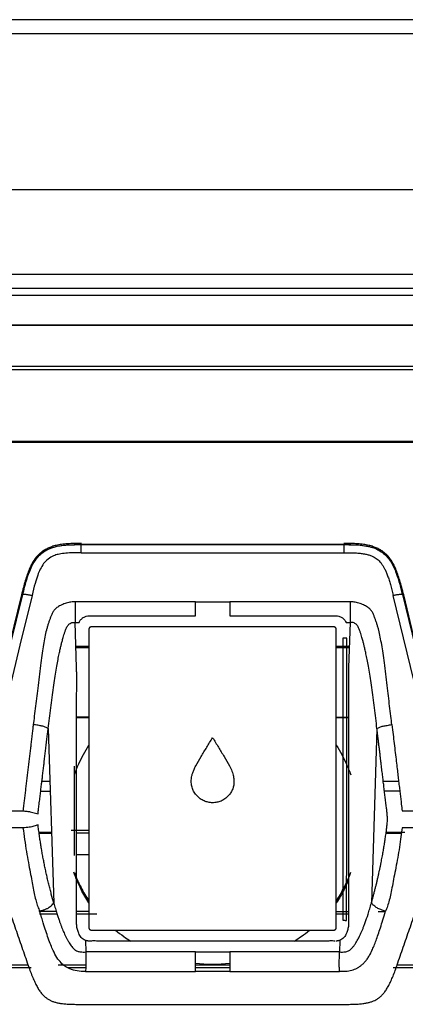
# Model space of a CAD drawing. Units: millimetres. Extents: x 0 to 1027, y -1182 to 518.
# Drawn here: x 140 to 185, y 397 to 512 of the extents above; entities that cross this region are included whole.
import ezdxf

# ---------------------------------------------------------------- set-up
doc = ezdxf.new("R2010")
doc.units = ezdxf.units.MM
doc.layers.add('Moffat_Details', color=160, linetype='Continuous')
doc.layers.add('Moffat_Profiles', color=10, linetype='Continuous')

msp = doc.modelspace()

# ---------------------------------------------------------------- linework, layer by layer
at = {"layer": 'Moffat_Details', "true_color": 0x000000}
for p, q in [((117.57, 462.68), (735.35, 462.68)), ((117.6, 462.55), (735.35, 462.55)), ((177.56, 450.69), (147.16, 450.69)), ((147.16, 450.69), (177.56, 450.69)), ((147.15, 449.75), (177.56, 449.75)), ((138.96, 439.14), (140.37, 444.91)), ((184.35, 444.91), (187.74, 430.98)), ((140.21, 444.86), (138.88, 439.36)), ((141.44, 444.81), (140.03, 439.03)), ((160.36, 444.07), (146.43, 444.07)), ((160.36, 444.07), (164.36, 444.07)), ((178.28, 444.07), (164.36, 444.07)), ((188.25, 424.35), (183.28, 444.81)), ((185.83, 439.36), (184.5, 444.86)), ((146.6, 436.44), (146.43, 441.69)), ((146.43, 441.69), (146.89, 441.69)), ((148.97, 442.46), (160.36, 442.46)), ((164.36, 442.46), (175.74, 442.45)), ((177.82, 441.69), (178.28, 441.69)), ((178.28, 441.69), (178.11, 436.44)), ((148.02, 440.87), (148.02, 406.33)), ((176.39, 441.16), (148.32, 441.16)), ((176.69, 406.33), (176.69, 440.87)), ((177.44, 439.86), (177.44, 435.76)), ((140.03, 439.03), (136.46, 424.35)), ((148.02, 438.89), (146.52, 438.89)), ((148.02, 438.75), (146.53, 438.75)), ((178.19, 438.89), (176.69, 438.89)), ((178.19, 438.75), (176.69, 438.75)), ((178.11, 436.44), (178.1, 435.74)), ((177.44, 435.76), (177.44, 407.18)), ((148.02, 430.72), (146.61, 430.72)), ((148.02, 430.64), (146.61, 430.64)), ((176.69, 430.72), (178.11, 430.72)), ((178.11, 430.64), (176.69, 430.64)), ((143.32, 429.4), (143.96, 409.15)), ((181.4, 429.37), (180.75, 409.15)), ((146.36, 414.69), (146.36, 425.03)), ((142.58, 423.28), (143.51, 423.28)), ((182.13, 423.28), (183.91, 423.28)), ((142.44, 422.13), (143.55, 422.13)), ((184.05, 422.13), (182.27, 422.13)), ((135.66, 419.85), (140.39, 419.85)), ((184.32, 419.85), (189.05, 419.85)), ((140.39, 417.88), (135.76, 417.88)), ((145.96, 417.6), (148.02, 417.6)), ((188.95, 417.88), (184.32, 417.88)), ((142.25, 417.36), (143.7, 417.36)), ((142.26, 417.28), (143.7, 417.28)), ((148.02, 417.27), (146.6, 417.27)), ((182.46, 417.28), (184.24, 417.28)), ((182.47, 417.36), (184.65, 417.36)), ((146.6, 414.81), (148.02, 414.81)), ((142.31, 407.9), (144.33, 407.9)), ((144.25, 408.17), (142.36, 408.17)), ((148.02, 408.17), (146.6, 408.17)), ((146.6, 407.9), (148.96, 407.9)), ((176.69, 408.17), (178.11, 408.17)), ((176.69, 407.9), (178.11, 407.9)), ((181.53, 408.17), (182.36, 408.17)), ((148.32, 406.03), (176.39, 406.03)), ((147.62, 404.84), (147.66, 403.5)), ((148.18, 404.76), (148.07, 404.76)), ((160.36, 404.76), (149.05, 404.76)), ((164.36, 404.76), (160.36, 404.76)), ((175.66, 404.76), (164.36, 404.76)), ((177.09, 404.84), (177.05, 403.5)), ((160.36, 403.5), (147.66, 403.5)), ((160.36, 403.5), (162.36, 403.5)), ((162.36, 403.5), (164.36, 403.5)), ((177.05, 403.5), (164.36, 403.5)), ((141.34, 401.65), (100.72, 401.65)), ((140.99, 401.96), (101.33, 401.96)), ((147.67, 401.96), (144.46, 401.96)), ((147.66, 401.65), (145.57, 401.65)), ((164.36, 401.96), (160.36, 401.96)), ((164.36, 401.65), (160.36, 401.65)), ((261.73, 401.65), (183.29, 401.65)), ((261.45, 401.96), (183.72, 401.96)), ((147.64, 401.25), (160.36, 401.25)), ((162.36, 401.25), (160.36, 401.25)), ((164.36, 401.25), (162.36, 401.25)), ((164.36, 401.25), (177.07, 401.25)), ((146.52, 397.43), (178.19, 397.43))]:
    msp.add_line(p, q, dxfattribs=at)
for points in [[(147.16, 450.83), (146.87, 450.83), (146.31, 450.83), (145.54, 450.8), (144.84, 450.73), (144.24, 450.62), (143.72, 450.46), (143.27, 450.28), (142.88, 450.07), (142.53, 449.83), (142.21, 449.56), (141.92, 449.23), (141.64, 448.86), (141.38, 448.41), (141.12, 447.87), (140.88, 447.24), (140.65, 446.53), (140.43, 445.74), (140.29, 445.16), (140.21, 444.86)], [(140.37, 444.91), (140.48, 445.37), (140.7, 446.22), (141, 447.21), (141.34, 448.05), (141.59, 448.57), (142.26, 449.48), (142.95, 450), (143.74, 450.36), (144.5, 450.55), (145.61, 450.69), (146.6, 450.69), (147.16, 450.69)], [(147.15, 449.75), (147.15, 449.85), (147.15, 450.05), (147.15, 450.31), (147.15, 450.52), (147.15, 450.65), (147.15, 450.69), (147.16, 450.69)], [(184.5, 444.86), (184.42, 445.17), (184.27, 445.75), (184.05, 446.55), (183.82, 447.26), (183.58, 447.9), (183.32, 448.44), (183.04, 448.89), (182.77, 449.27), (182.48, 449.58), (182.17, 449.84), (181.82, 450.08), (181.44, 450.28), (180.99, 450.46), (180.47, 450.62), (179.86, 450.73), (179.17, 450.8), (178.4, 450.83), (177.85, 450.83), (177.55, 450.83)], [(177.56, 450.69), (177.95, 450.69), (178.7, 450.69), (179.78, 450.62), (180.62, 450.45), (181.44, 450.21), (182.63, 449.36), (183.32, 448.21), (183.68, 447.32), (184.01, 446.25), (184.23, 445.38), (184.35, 444.91)], [(177.56, 450.69), (177.56, 450.69), (177.56, 450.65), (177.56, 450.52), (177.56, 450.31), (177.56, 450.05), (177.56, 449.85), (177.56, 449.75)], [(147.15, 449.75), (146.72, 449.76), (145.96, 449.75), (145.12, 449.69), (144.44, 449.57), (143.98, 449.43), (143.26, 449.05), (142.77, 448.52), (142.37, 447.83), (142.1, 447.2), (141.79, 446.24), (141.56, 445.33), (141.44, 444.81)], [(177.56, 449.75), (177.8, 449.75), (178.26, 449.75), (178.89, 449.74), (179.45, 449.7), (179.95, 449.63), (180.39, 449.53), (180.76, 449.4), (181.07, 449.26), (181.33, 449.1), (181.55, 448.92), (181.75, 448.72), (181.93, 448.49), (182.11, 448.22), (182.29, 447.9), (182.47, 447.53), (182.64, 447.09), (182.8, 446.6), (182.96, 446.07), (183.12, 445.47), (183.22, 445.04), (183.28, 444.81)], [(184.5, 444.86), (184.48, 444.86), (184.45, 444.88), (184.4, 444.9), (184.36, 444.91), (184.35, 444.91)], [(146.43, 444.07), (146.43, 443.2), (146.43, 442.57), (146.43, 441.69)], [(160.36, 442.46), (160.36, 442.99), (160.36, 443.48), (160.36, 444.07)], [(164.36, 444.07), (164.36, 443.48), (164.36, 442.99), (164.36, 442.46)], [(146.89, 441.69), (146.94, 441.8), (147.08, 442.01), (147.37, 442.27), (147.72, 442.43), (147.95, 442.46), (148.07, 442.46)], [(148.07, 442.46), (148.17, 442.44), (148.36, 442.43), (148.65, 442.44), (148.86, 442.45), (148.97, 442.46)], [(175.74, 442.45), (175.84, 442.45), (176.04, 442.44), (176.33, 442.43), (176.53, 442.44), (176.64, 442.46)], [(176.64, 442.46), (176.76, 442.46), (176.99, 442.43), (177.34, 442.27), (177.63, 442.01), (177.76, 441.81), (177.82, 441.69)], [(177.91, 439.84), (177.85, 439.84), (177.72, 439.85), (177.57, 439.85), (177.47, 439.86), (177.44, 439.86), (177.44, 439.86)], [(177.9, 435.74), (177.9, 436.2), (177.9, 437.13), (177.9, 438.5), (177.9, 439.4), (177.91, 439.84)], [(146.61, 435.74), (146.61, 435.82), (146.61, 435.98), (146.6, 436.21), (146.6, 436.37), (146.6, 436.44)], [(146.6, 407.16), (146.6, 410.24), (146.6, 416.46), (146.6, 425.99), (146.61, 432.47), (146.61, 435.74)], [(177.88, 407.16), (177.89, 410.42), (177.9, 416.89), (177.91, 426.42), (177.9, 432.65), (177.9, 435.74)], [(178.1, 435.74), (178.11, 432.47), (178.11, 425.99), (178.12, 416.46), (178.11, 410.24), (178.11, 407.16)], [(182.58, 419.5), (182.57, 419.58), (182.56, 419.74), (182.53, 419.99), (182.49, 420.25), (182.46, 420.51), (182.42, 420.85), (182.38, 421.18), (182.34, 421.5), (182.31, 421.77), (182.27, 422.1), (182.23, 422.42), (182.2, 422.74), (182.16, 423.03), (182.12, 423.35), (182.09, 423.66), (182.05, 423.99), (182.01, 424.33), (181.96, 424.7), (181.92, 425.05), (181.87, 425.42), (181.83, 425.8), (181.78, 426.24), (181.73, 426.66), (181.68, 427.08), (181.62, 427.51), (181.56, 428.02), (181.51, 428.49), (181.45, 428.92), (181.42, 429.24), (181.4, 429.37)], [(183.13, 429.84), (183.19, 429.44), (183.27, 428.66), (183.39, 427.67), (183.52, 426.58), (183.64, 425.58), (183.74, 424.71), (183.84, 423.93), (183.91, 423.26), (184, 422.57), (184.07, 421.88), (184.17, 421.3), (184.21, 420.62), (184.28, 420.12), (184.32, 419.85)], [(160.41, 425.07), (160.62, 425.42), (161.03, 426.13), (161.68, 427.21), (162.13, 427.95), (162.36, 428.32)], [(162.36, 428.32), (162.59, 427.95), (163.04, 427.21), (163.69, 426.13), (164.11, 425.42), (164.31, 425.07)], [(160.54, 421.62), (160.48, 421.67), (160.36, 421.8), (160.22, 422), (160.1, 422.22), (160.01, 422.45), (159.94, 422.7), (159.9, 422.97), (159.88, 423.26), (159.9, 423.57), (159.95, 423.91), (160.05, 424.26), (160.2, 424.65), (160.34, 424.93), (160.41, 425.07)], [(164.31, 425.07), (164.43, 424.85), (164.62, 424.43), (164.79, 423.85), (164.85, 423.32), (164.82, 422.83), (164.7, 422.38), (164.5, 421.97), (164.3, 421.73), (164.19, 421.62)], [(164.19, 421.62), (164.06, 421.48), (163.79, 421.23), (163.34, 420.97), (162.85, 420.82), (162.35, 420.77), (161.85, 420.83), (161.37, 420.98), (160.92, 421.24), (160.66, 421.48), (160.54, 421.62)], [(140.39, 419.85), (140.54, 419.83), (140.84, 419.8), (141.23, 419.74), (141.55, 419.67), (141.84, 419.59), (142.03, 419.53), (142.13, 419.5)], [(182.58, 418.24), (182.59, 418.37), (182.61, 418.63), (182.61, 419.05), (182.6, 419.35), (182.58, 419.5)], [(142.13, 418.24), (142.05, 418.22), (141.9, 418.16), (141.67, 418.08), (141.41, 418), (141.11, 417.94), (140.76, 417.9), (140.52, 417.88), (140.39, 417.88)], [(140.39, 417.88), (140.45, 417.44), (140.58, 416.54), (140.79, 415.09), (141.01, 413.83), (141.23, 412.73), (141.42, 411.73), (141.58, 410.87), (141.73, 410.08), (141.9, 409.37), (142.1, 408.75), (142.25, 408.4), (142.32, 408.23)], [(180.75, 409.15), (180.79, 409.27), (180.86, 409.52), (180.96, 409.91), (181.07, 410.31), (181.17, 410.73), (181.27, 411.1), (181.37, 411.49), (181.46, 411.88), (181.55, 412.28), (181.63, 412.62), (181.7, 412.97), (181.78, 413.33), (181.86, 413.7), (181.91, 414), (181.98, 414.32), (182.04, 414.65), (182.1, 414.98), (182.14, 415.25), (182.19, 415.53), (182.24, 415.81), (182.28, 416.11), (182.32, 416.36), (182.36, 416.64), (182.41, 416.92), (182.45, 417.24), (182.49, 417.5), (182.52, 417.77), (182.55, 418.01), (182.57, 418.17), (182.58, 418.24)], [(184.32, 417.88), (184.28, 417.56), (184.18, 416.86), (184.01, 415.66), (183.81, 414.42), (183.59, 413.23), (183.37, 412.17), (183.18, 411.15), (183.02, 410.26), (182.84, 409.47), (182.63, 408.8), (182.47, 408.41), (182.39, 408.23)], [(142.32, 408.23), (142.44, 408.27), (142.68, 408.34), (143.01, 408.45), (143.31, 408.58), (143.55, 408.76), (143.75, 408.96), (143.89, 409.09), (143.96, 409.15)], [(143.96, 409.15), (144.02, 408.94), (144.14, 408.53), (144.32, 407.94), (144.46, 407.51), (144.61, 407.08), (144.72, 406.76), (144.83, 406.47), (144.96, 406.13), (145.08, 405.85), (145.21, 405.56), (145.36, 405.24), (145.51, 404.97), (145.69, 404.67), (145.83, 404.43), (145.98, 404.22), (146.12, 404.03), (146.31, 403.83), (146.48, 403.69), (146.71, 403.58), (146.86, 403.54), (147.06, 403.51), (147.34, 403.49), (147.55, 403.49), (147.66, 403.5)], [(138.79, 408.3), (139.04, 407.58), (139.54, 406.15), (140.26, 404.05), (140.74, 402.68), (140.97, 402)], [(147.64, 401.25), (147.3, 401.23), (146.67, 401.26), (145.78, 401.51), (145.21, 401.86), (144.81, 402.21), (144.32, 402.8), (143.86, 403.72), (143.63, 404.27), (143.32, 405.07), (143.03, 405.94), (142.76, 406.78), (142.48, 407.71), (142.32, 408.23)], [(177.07, 401.25), (177.24, 401.26), (177.55, 401.27), (177.96, 401.27), (178.32, 401.34), (178.65, 401.43), (178.95, 401.55), (179.23, 401.7), (179.52, 401.89), (179.8, 402.13), (180.07, 402.42), (180.33, 402.76), (180.58, 403.17), (180.82, 403.65), (181.06, 404.2), (181.3, 404.82), (181.54, 405.51), (181.8, 406.29), (182.08, 407.18), (182.28, 407.87), (182.39, 408.23)], [(183.74, 402), (183.97, 402.68), (184.45, 404.05), (185.18, 406.15), (185.67, 407.58), (185.92, 408.3)], [(146.85, 405.68), (146.79, 405.8), (146.69, 406.07), (146.6, 406.58), (146.59, 406.96), (146.6, 407.16)], [(177.44, 407.18), (177.44, 407.18), (177.46, 407.17), (177.56, 407.17), (177.71, 407.16), (177.82, 407.16), (177.88, 407.16)], [(178.11, 407.16), (178.12, 406.95), (178.11, 406.58), (178.03, 406.07), (177.93, 405.8), (177.86, 405.68)], [(147.62, 404.84), (147.53, 404.87), (147.36, 404.96), (147.13, 405.16), (146.96, 405.39), (146.88, 405.58), (146.85, 405.68)], [(177.86, 405.68), (177.83, 405.58), (177.75, 405.39), (177.58, 405.16), (177.35, 404.96), (177.18, 404.87), (177.09, 404.84)], [(149.05, 404.76), (148.95, 404.77), (148.75, 404.77), (148.45, 404.77), (148.27, 404.77), (148.18, 404.76)], [(176.53, 404.76), (176.44, 404.77), (176.26, 404.77), (175.96, 404.77), (175.76, 404.77), (175.66, 404.76)], [(147.66, 403.5), (147.66, 403.28), (147.67, 402.88), (147.67, 402.32), (147.68, 401.8), (147.65, 401.44), (147.64, 401.25)], [(140.97, 402), (140.98, 401.97), (141.01, 401.91), (141.04, 401.82), (141.06, 401.76), (141.07, 401.73)], [(141.07, 401.73), (141.15, 401.48), (141.32, 401.01), (141.58, 400.39), (141.83, 399.85), (142.08, 399.36), (142.33, 398.96), (142.61, 398.61), (142.89, 398.33), (143.17, 398.11), (143.45, 397.94), (143.74, 397.8), (144.06, 397.69), (144.42, 397.6), (144.86, 397.52), (145.35, 397.47), (145.9, 397.44), (146.31, 397.44), (146.52, 397.43)], [(160.36, 402.19), (161.68, 402.05), (163.03, 402.05), (164.36, 402.19)], [(178.19, 397.43), (178.41, 397.44), (178.82, 397.45), (179.38, 397.47), (179.88, 397.53), (180.32, 397.61), (180.69, 397.7), (181.01, 397.82), (181.29, 397.96), (181.57, 398.13), (181.84, 398.35), (182.12, 398.63), (182.39, 398.98), (182.64, 399.38), (182.89, 399.86), (183.14, 400.4), (183.39, 401.01), (183.56, 401.48), (183.64, 401.73)], [(183.64, 401.73), (183.65, 401.76), (183.68, 401.82), (183.71, 401.91), (183.73, 401.97), (183.74, 402)]]:
    msp.add_open_spline(points, degree=3, dxfattribs=at)
for points, knots in [([(140.37, 444.91), (140.44, 445.19), (140.51, 445.47), (140.58, 445.76), (140.7, 446.21), (140.82, 446.64), (140.97, 447.08), (141.04, 447.3), (141.12, 447.51), (141.21, 447.73), (141.3, 447.94), (141.39, 448.15), (141.5, 448.35), (141.61, 448.56), (141.73, 448.75), (141.86, 448.94), (142, 449.13), (142.15, 449.3), (142.31, 449.47), (142.48, 449.63), (142.66, 449.78), (142.86, 449.91), (143.06, 450.04), (143.28, 450.15), (143.5, 450.24), (143.71, 450.33), (143.96, 450.41), (144.19, 450.46), (144.42, 450.52), (144.66, 450.56), (144.89, 450.6), (145.13, 450.63), (145.37, 450.65), (145.61, 450.66), (145.84, 450.68), (146.09, 450.69), (146.33, 450.69), (146.59, 450.69), (146.88, 450.69), (147.16, 450.69)], [0.653202, 0.653202, 0.653202, 0.653202, 1.551288, 1.551288, 1.551288, 2.964087, 2.964087, 2.964087, 3.669959, 3.669959, 3.669959, 4.375168, 4.375168, 4.375168, 5.0794, 5.0794, 5.0794, 5.787053, 5.787053, 5.787053, 6.496657, 6.496657, 6.496657, 7.208253, 7.208253, 7.208253, 7.917074, 7.917074, 7.917074, 8.624932, 8.624932, 8.624932, 9.332641, 9.332641, 9.332641, 10.040316, 10.040316, 10.040316, 10.838698, 10.838698, 10.838698, 10.838698]), ([(177.56, 450.69), (177.84, 450.69), (178.12, 450.69), (178.38, 450.69), (178.62, 450.69), (178.87, 450.68), (179.1, 450.66), (179.34, 450.65), (179.59, 450.63), (179.82, 450.6), (180.05, 450.56), (180.3, 450.52), (180.52, 450.46), (180.75, 450.41), (181, 450.33), (181.22, 450.24), (181.43, 450.15), (181.66, 450.04), (181.85, 449.91), (182.05, 449.78), (182.23, 449.63), (182.4, 449.47), (182.57, 449.3), (182.71, 449.13), (182.85, 448.94), (182.99, 448.75), (183.1, 448.56), (183.21, 448.35), (183.32, 448.15), (183.41, 447.94), (183.5, 447.73), (183.59, 447.51), (183.67, 447.3), (183.75, 447.08), (183.89, 446.64), (184.01, 446.21), (184.13, 445.76), (184.21, 445.47), (184.28, 445.19), (184.34, 444.91)], [0.616994, 0.616994, 0.616994, 0.616994, 1.415411, 1.415411, 1.415411, 2.123119, 2.123119, 2.123119, 2.83086, 2.83086, 2.83086, 3.538751, 3.538751, 3.538751, 4.247606, 4.247606, 4.247606, 4.959236, 4.959236, 4.959236, 5.668869, 5.668869, 5.668869, 6.376554, 6.376554, 6.376554, 7.080818, 7.080818, 7.080818, 7.786061, 7.786061, 7.786061, 8.491966, 8.491966, 8.491966, 9.904832, 9.904832, 9.904832, 10.803209, 10.803209, 10.803209, 10.803209]), ([(146.43, 444.07), (146.29, 444.08), (145.96, 444.06), (145.41, 443.93), (144.96, 443.76), (144.63, 443.6), (144.34, 443.42), (144.06, 443.18), (143.84, 442.86), (143.68, 442.53), (143.55, 442.19), (143.43, 441.85), (143.31, 441.5), (143.2, 441.14), (143.06, 440.65), (142.92, 440), (142.77, 439.12), (142.61, 438.14), (142.45, 437.01), (142.29, 435.7), (142.13, 434.37), (141.98, 433.15), (141.84, 431.99), (141.7, 430.81), (141.62, 430.12), (141.58, 429.84)], [0, 0, 0, 0, 0.031237, 0.062487, 0.093738, 0.109363, 0.124988, 0.156239, 0.187489, 0.218739, 0.24999, 0.28124, 0.312491, 0.343741, 0.374992, 0.437492, 0.499993, 0.562494, 0.624995, 0.687496, 0.749997, 0.812497, 0.874998, 0.937499, 1, 1, 1, 1]), ([(183.13, 429.84), (183.09, 430.12), (183.01, 430.81), (182.87, 431.99), (182.73, 433.15), (182.58, 434.37), (182.42, 435.7), (182.26, 437.01), (182.1, 438.14), (181.95, 439.12), (181.79, 440), (181.65, 440.65), (181.51, 441.14), (181.4, 441.5), (181.28, 441.85), (181.16, 442.19), (181.03, 442.53), (180.88, 442.86), (180.65, 443.18), (180.37, 443.42), (180.08, 443.6), (179.76, 443.76), (179.3, 443.93), (178.75, 444.06), (178.42, 444.08), (178.28, 444.07)], [0, 0, 0, 0, 0.062501, 0.125002, 0.187504, 0.250005, 0.312506, 0.375007, 0.437508, 0.50001, 0.562511, 0.625012, 0.656262, 0.687513, 0.718764, 0.750014, 0.781265, 0.812515, 0.843766, 0.875017, 0.890642, 0.906267, 0.937518, 0.968768, 1, 1, 1, 1]), ([(178.28, 444.07), (178.28, 443.9), (178.28, 443.53), (178.28, 442.88), (178.28, 442.23), (178.28, 441.86), (178.28, 441.69)], [0, 0, 0, 0, 0.250014, 0.500009, 0.750004, 1, 1, 1, 1]), ([(143.32, 429.4), (143.36, 429.77), (143.46, 430.58), (143.6, 431.77), (143.76, 432.99), (143.92, 434.14), (144.07, 435.21), (144.23, 436.18), (144.38, 437.02), (144.52, 437.74), (144.65, 438.34), (144.74, 438.74), (144.8, 439), (144.85, 439.19), (144.89, 439.38), (144.95, 439.58), (145.01, 439.81), (145.08, 440.08), (145.18, 440.38), (145.27, 440.65), (145.36, 440.89), (145.46, 441.13), (145.63, 441.41), (145.94, 441.64), (146.25, 441.7), (146.43, 441.69)], [0, 0, 0, 0, 0.062501, 0.125002, 0.187503, 0.250003, 0.312504, 0.375005, 0.437506, 0.500007, 0.562508, 0.625008, 0.656259, 0.687509, 0.71876, 0.75001, 0.781261, 0.812511, 0.843761, 0.875012, 0.890637, 0.906262, 0.937513, 0.968763, 1, 1, 1, 1]), ([(181.4, 429.37), (181.36, 429.73), (181.25, 430.59), (181.11, 431.77), (180.95, 432.99), (180.79, 434.14), (180.64, 435.21), (180.48, 436.18), (180.33, 437.02), (180.19, 437.74), (180.06, 438.34), (179.97, 438.74), (179.91, 439), (179.87, 439.19), (179.82, 439.38), (179.77, 439.58), (179.7, 439.81), (179.63, 440.08), (179.53, 440.38), (179.44, 440.65), (179.35, 440.89), (179.25, 441.13), (179.08, 441.41), (178.77, 441.64), (178.46, 441.7), (178.28, 441.69)], [0, 0, 0, 0, 0.062501, 0.125002, 0.187504, 0.250005, 0.312506, 0.375007, 0.437508, 0.50001, 0.562511, 0.625012, 0.656262, 0.687513, 0.718764, 0.750014, 0.781265, 0.812515, 0.843766, 0.875017, 0.890642, 0.906267, 0.937518, 0.968768, 1, 1, 1, 1]), ([(141.58, 429.84), (141.58, 429.79), (141.56, 429.68), (141.54, 429.52), (141.52, 429.36), (141.5, 429.14), (141.47, 428.88), (141.43, 428.56), (141.39, 428.24), (141.34, 427.82), (141.28, 427.32), (141.21, 426.72), (141.14, 426.11), (141.06, 425.47), (140.99, 424.84), (140.91, 424.23), (140.84, 423.67), (140.79, 423.24), (140.74, 422.83), (140.68, 422.33), (140.61, 421.68), (140.54, 421.11), (140.46, 420.5), (140.41, 420.07), (140.39, 419.85)], [0, 0, 0, 0, 0.015626, 0.031252, 0.046878, 0.062504, 0.093756, 0.125008, 0.15626, 0.187512, 0.250015, 0.312519, 0.375023, 0.437527, 0.500031, 0.562535, 0.625039, 0.656291, 0.687542, 0.750046, 0.81255, 0.875054, 0.937558, 1, 1, 1, 1]), ([(143.32, 429.4), (143.2, 429.45), (142.98, 429.58), (142.61, 429.67), (142.13, 429.76), (141.77, 429.81), (141.58, 429.84)], [0, 0, 0, 0, 0.249961, 0.499923, 0.749884, 1, 1, 1, 1]), ([(142.13, 419.5), (142.15, 419.69), (142.2, 420.09), (142.28, 420.77), (142.37, 421.49), (142.44, 422.08), (142.5, 422.62), (142.55, 423), (142.59, 423.37), (142.65, 423.82), (142.72, 424.44), (142.79, 425.01), (142.86, 425.61), (142.94, 426.27), (143.01, 426.88), (143.08, 427.43), (143.13, 427.89), (143.17, 428.23), (143.21, 428.54), (143.24, 428.8), (143.27, 429), (143.28, 429.14), (143.3, 429.27), (143.31, 429.36), (143.32, 429.4)], [0, 0, 0, 0, 0.0625001, 0.1250001, 0.1875001, 0.2500001, 0.3125001, 0.3437501, 0.3750001, 0.4375001, 0.5000001, 0.5625001, 0.625, 0.6875, 0.75, 0.8125, 0.84375, 0.875, 0.90625, 0.9375, 0.953125, 0.96875, 0.984375, 0.9968756, 0.9968756, 0.9968756, 0.9968756]), ([(181.4, 429.37), (181.51, 429.42), (181.72, 429.59), (182.11, 429.66), (182.58, 429.76), (182.94, 429.81), (183.13, 429.84)], [0, 0, 0, 0, 0.249996, 0.499991, 0.749986, 1, 1, 1, 1]), ([(146.36, 424.07), (146.51, 424.48), (146.98, 425.64), (147.58, 426.76), (148.02, 427.46)], [0.2029377, 0.2029377, 0.2029377, 0.2029377, 0.3333333, 0.5773014, 0.5773014, 0.5773014, 0.5773014]), ([(176.69, 427.46), (177.13, 426.76), (177.74, 425.62), (178.21, 424.46), (178.36, 424.04)], [0.4227744, 0.4227744, 0.4227744, 0.4227744, 0.6666667, 0.800739, 0.800739, 0.800739, 0.800739]), ([(143.96, 409.15), (143.86, 409.49), (143.72, 410.02), (143.53, 410.77), (143.38, 411.34), (143.24, 411.92), (143.11, 412.5), (142.99, 413.04), (142.87, 413.64), (142.76, 414.18), (142.65, 414.76), (142.56, 415.3), (142.47, 415.84), (142.38, 416.39), (142.29, 417), (142.22, 417.56), (142.16, 417.97), (142.14, 418.15), (142.13, 418.24)], [0, 0, 0, 0, 0.125, 0.1875, 0.25, 0.3125, 0.375, 0.4375, 0.5, 0.5625, 0.625, 0.6875, 0.75, 0.8125, 0.875, 0.9375, 0.96875, 1, 1, 1, 1]), ([(148.02, 409.18), (147.69, 409.68), (147.03, 410.83), (146.51, 412.07), (146.27, 412.76)], [0.1550196, 0.1550196, 0.1550196, 0.1550196, 0.3333333, 0.5478695, 0.5478695, 0.5478695, 0.5478695]), ([(146.34, 412.72), (146.56, 412.11), (147.06, 410.98), (147.69, 409.91), (148.02, 409.42)], [0.4752422, 0.4752422, 0.4752422, 0.4752422, 0.6666667, 0.8455371, 0.8455371, 0.8455371, 0.8455371]), ([(176.69, 409.42), (177.02, 409.91), (177.65, 410.99), (178.16, 412.14), (178.38, 412.75)], [0.1545387, 0.1545387, 0.1545387, 0.1545387, 0.3333333, 0.5285169, 0.5285169, 0.5285169, 0.5285169]), ([(178.11, 411.88), (177.95, 411.5), (177.53, 410.56), (177.02, 409.68), (176.69, 409.18)], [0.5435004, 0.5435004, 0.5435004, 0.5435004, 0.6666667, 0.8449043, 0.8449043, 0.8449043, 0.8449043]), ([(177.05, 403.5), (177.18, 403.49), (177.41, 403.49), (177.69, 403.51), (177.91, 403.55), (178.1, 403.62), (178.25, 403.71), (178.44, 403.86), (178.62, 404.07), (178.76, 404.26), (178.86, 404.41), (178.97, 404.57), (179.07, 404.75), (179.18, 404.94), (179.29, 405.13), (179.38, 405.31), (179.49, 405.55), (179.63, 405.84), (179.75, 406.14), (179.89, 406.49), (180.09, 407.04), (180.31, 407.68), (180.56, 408.48), (180.69, 408.92), (180.75, 409.15)], [0, 0, 0, 0, 0.031262, 0.062512, 0.093761, 0.125011, 0.15626, 0.18751, 0.250009, 0.281259, 0.312508, 0.343758, 0.375008, 0.406257, 0.437507, 0.468757, 0.500006, 0.562505, 0.625005, 0.687504, 0.750003, 0.875001, 0.937501, 1, 1, 1, 1]), ([(182.39, 408.23), (182.2, 408.29), (181.94, 408.37), (181.62, 408.49), (181.4, 408.59), (181.22, 408.72), (181, 408.91), (180.86, 409.06), (180.75, 409.15)], [0, 0, 0, 0, 0.25, 0.375, 0.499999, 0.624999, 0.749999, 1, 1, 1, 1]), ([(151.11, 406.03), (151.42, 405.77), (151.99, 405.34), (152.6, 404.93), (152.87, 404.76)], [0.10201678, 0.10201678, 0.10201678, 0.10201678, 0.14285714, 0.17450539, 0.17450539, 0.17450539, 0.17450539]), ([(171.84, 404.76), (172.11, 404.93), (172.72, 405.34), (173.29, 405.77), (173.6, 406.03)], [0.82547677, 0.82547677, 0.82547677, 0.82547677, 0.85714286, 0.89798459, 0.89798459, 0.89798459, 0.89798459]), ([(160.36, 401.25), (160.36, 401.25), (160.36, 401.56), (160.36, 402.31), (160.36, 403.03), (160.36, 403.5)], [0, 0, 0, 0, 0.000666, 0.500427, 1, 1, 1, 1]), ([(164.36, 403.5), (164.36, 403.03), (164.36, 402.31), (164.36, 401.56), (164.36, 401.25), (164.36, 401.25)], [0, 0, 0, 0, 0.499573, 0.999334, 1, 1, 1, 1]), ([(177.07, 401.25), (177.05, 401.44), (177.04, 401.71), (177.04, 402.05), (177.04, 402.32), (177.04, 402.59), (177.05, 402.97), (177.05, 403.28), (177.05, 403.5)], [0, 0, 0, 0, 0.250508, 0.375423, 0.500339, 0.625254, 0.750169, 1, 1, 1, 1])]:
    msp.add_open_spline(points, degree=3, knots=knots, dxfattribs=at)
for points, weights in [([(140.37, 444.91), (140.44, 445.05), (141.44, 444.81)], [1, 0.731992542744, 1]), ([(183.28, 444.81), (184.28, 445.05), (184.34, 444.91)], [1, 0.729990541935, 1]), ([(148.07, 404.76), (147.84, 404.76), (147.62, 404.84)], [1, 0.984506309032, 1]), ([(177.09, 404.84), (176.87, 404.76), (176.64, 404.76)], [1, 0.984510242939, 0.999995589256])]:
    msp.add_rational_spline(points, weights, degree=2, dxfattribs=at)
for points, weights, knots in [([(148.32, 441.16), (148.2, 441.16), (148.11, 441.08), (148.02, 440.99), (148.02, 440.87)], [0.999718487263, 0.923732578754, 1, 0.923750042915, 0.99968367815], [0.083211, 0.083211, 0.083211, 45.086157, 45.086157, 90.078788, 90.078788, 90.078788]), ([(176.69, 440.87), (176.69, 440.99), (176.6, 441.08), (176.51, 441.16), (176.39, 441.16)], [0.999456942081, 0.923867046833, 1, 0.923753201962, 0.999683260918], [0.160805, 0.160805, 0.160805, 45.085273, 45.085273, 90.0769, 90.0769, 90.0769]), ([(148.02, 406.33), (148.02, 406.2), (148.11, 406.12), (148.2, 406.03), (148.32, 406.03)], [0.999494314194, 0.923857331276, 1, 0.923762083054, 0.999683737755], [0.14971, 0.14971, 0.14971, 45.082552, 45.082552, 90.0716, 90.0716, 90.0716]), ([(176.39, 406.03), (176.51, 406.03), (176.6, 406.12), (176.69, 406.2), (176.69, 406.33)], [0.999457359314, 0.923866987228, 1, 0.923753201962, 0.999683618546], [0.16068, 0.16068, 0.16068, 45.085227, 45.085227, 90.076907, 90.076907, 90.076907])]:
    msp.add_rational_spline(points, weights, degree=2, knots=knots, dxfattribs=at)
at = {"layer": 'Moffat_Profiles', "true_color": 0x000000}
for p, q in [((738.34, 511.51), (32.37, 511.51)), ((32.37, 509.91), (738.34, 509.91)), ((738.34, 491.81), (32.37, 491.81)), ((738.33, 482.01), (32.38, 482.01)), ((32.4, 480.41), (738.31, 480.41)), ((32.4, 479.61), (738.31, 479.61)), ((34.11, 476.11), (736.61, 476.11)), ((736.61, 476.11), (34.11, 476.11)), ((34.61, 471.38), (736.1, 471.38)), ((34.61, 471.37), (736.1, 471.37)), ((736.09, 470.93), (34.62, 470.93))]:
    msp.add_line(p, q, dxfattribs=at)

doc.saveas('drawing.dxf')
